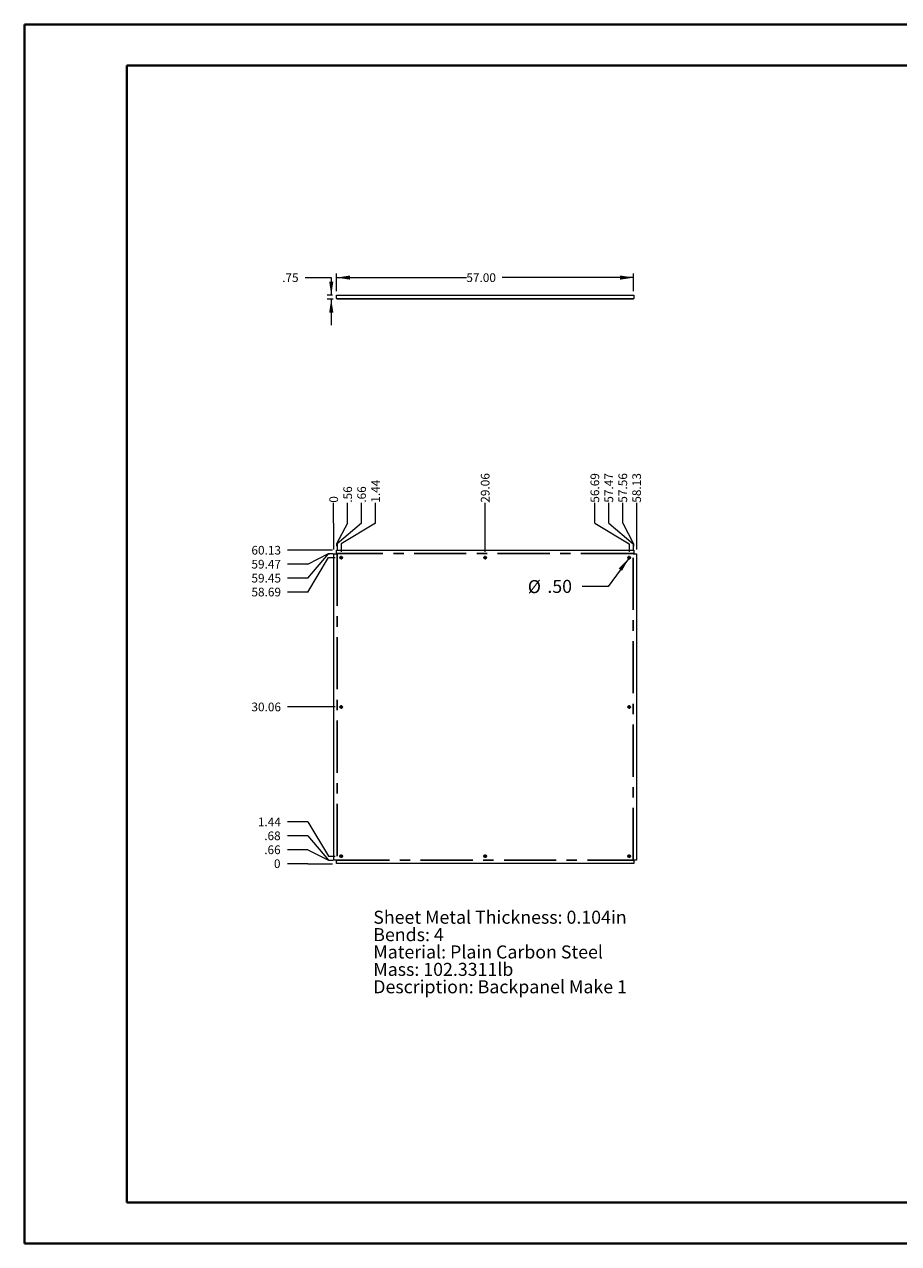
# Paper-space layout 'Sheet4' of a CAD drawing. Units: inches. Extents: x 0 to 17.9, y 0 to 11.7.
# Drawn here: x 0 to 8.4, y 0 to 11.7 of the extents above; entities that cross this region are included whole.
import ezdxf

# ---------------------------------------------------------------- set-up
doc = ezdxf.new("R2010")
doc.units = ezdxf.units.IN
doc.header["$MEASUREMENT"] = 0
doc.linetypes.add('CENTERX2', pattern=[0.8, 0.5, -0.1, 0.1, -0.1])
doc.styles.add('SLDTEXTSTYLE0', font='TXT', dxfattribs={"width": 0.75})
doc.dimstyles.new('SLDDIMSTYLE10', dxfattribs={"dimtxt": 0.125, "dimasz": 0.13, "dimexe": 0, "dimexo": 0.0625, "dimgap": 0.03125, "dimtad": 0, "dimtih": 1, "dimtoh": 1, "dimlfac": 20, "dimrnd": 1e-09, "dimzin": 4, "dimdsep": 46, "dimtxsty": 'SLDTEXTSTYLE0', "dimblk1": 'NONE', "dimsah": 1, "dimcen": 0, "dimadec": 0, "dimazin": 1, "dimtfac": 1, "dimtmove": 0, "dimatfit": 3, "dimldrblk": 'NONE', "dimfxl": 1, "dimfrac": 2, "dimtolj": 1, "dimtzin": 12, "dimarcsym": 0})
doc.dimstyles.new('SLDDIMSTYLE12', dxfattribs={"dimtxt": 0.083333, "dimasz": 0.13, "dimexe": 0, "dimexo": 0.0625, "dimgap": 0.020833, "dimtad": 0, "dimtih": 1, "dimtoh": 1, "dimlfac": 20, "dimrnd": 1e-09, "dimzin": 12, "dimdsep": 46, "dimtxsty": 'SLDTEXTSTYLE0', "dimsah": 1, "dimcen": 0.09, "dimadec": 0, "dimazin": 3, "dimtfac": 1, "dimtmove": 0, "dimatfit": 0, "dimfxl": 1, "dimfrac": 2, "dimtolj": 1, "dimtzin": 12, "dimarcsym": 0})
doc.dimstyles.new('SLDDIMSTYLE13', dxfattribs={"dimtxt": 0.083333, "dimasz": 0.13, "dimexe": 0, "dimexo": 0.0625, "dimgap": 0.020833, "dimtad": 0, "dimtih": 1, "dimtoh": 1, "dimlfac": 20, "dimrnd": 1e-09, "dimzin": 4, "dimdsep": 46, "dimtxsty": 'SLDTEXTSTYLE0', "dimsah": 1, "dimcen": 0.09, "dimadec": 0, "dimazin": 1, "dimtfac": 1, "dimtofl": 0, "dimtmove": 0, "dimatfit": 3, "dimfxl": 1, "dimfrac": 2, "dimtolj": 1, "dimtzin": 12, "dimarcsym": 0})
doc.dimstyles.new('SLDDIMSTYLE8', dxfattribs={"dimtxt": 0.083333, "dimasz": 0.13, "dimexe": 0, "dimexo": 0.0625, "dimgap": 0.020833, "dimtad": 0, "dimtih": 1, "dimtoh": 1, "dimdec": 0, "dimlfac": 20, "dimrnd": 1e-09, "dimzin": 12, "dimdsep": 46, "dimtxsty": 'SLDTEXTSTYLE0', "dimblk1": 'NONE', "dimblk2": 'NONE', "dimsah": 1, "dimcen": 0.09, "dimadec": 0, "dimazin": 3, "dimtfac": 1, "dimtdec": 0, "dimtofl": 0, "dimtmove": 0, "dimatfit": 3, "dimldrblk": 'NONE', "dimfxl": 1, "dimfrac": 2, "dimtolj": 1, "dimtzin": 12, "dimarcsym": 0})
doc.dimstyles.new('SLDDIMSTYLE9', dxfattribs={"dimtxt": 0.083333, "dimasz": 0.13, "dimexe": 0, "dimexo": 0.0625, "dimgap": 0.020833, "dimtad": 0, "dimtih": 1, "dimtoh": 1, "dimlfac": 20, "dimrnd": 1e-09, "dimzin": 12, "dimdsep": 46, "dimtxsty": 'SLDTEXTSTYLE0', "dimblk1": 'NONE', "dimblk2": 'NONE', "dimsah": 1, "dimcen": 0.09, "dimadec": 0, "dimazin": 3, "dimtfac": 1, "dimtofl": 0, "dimtmove": 0, "dimatfit": 3, "dimldrblk": 'NONE', "dimfxl": 1, "dimfrac": 2, "dimtolj": 1, "dimtzin": 12, "dimarcsym": 0})

# ---------------------------------------------------------------- blocks, each defined once
blk = doc.blocks.new('_D_24')
at = {"color": 7, "linetype": 'Continuous', "lineweight": 0}
for p, q in [((2.723, 3.652), (2.526, 3.652)), ((2.723, 3.652), (2.919, 3.652)), ((2.919, 3.652), (2.959, 3.652))]:
    blk.add_line(p, q, dxfattribs=at)
at = {"color": 7, "linetype": 'Continuous', "lineweight": 0, "insert": (2.397, 3.694, 0), "char_height": 0.0833, "attachment_point": 1, "style": 'SLDTEXTSTYLE0'}
blk.add_mtext('0', dxfattribs=at)
blk = doc.blocks.new('_NONE')
blk = doc.blocks.new('_D_25')
at = {"color": 7, "linetype": 'Continuous', "lineweight": 0}
for p, q in [((2.723, 3.786), (2.526, 3.786)), ((2.723, 3.786), (2.919, 3.685)), ((2.919, 3.685), (2.965, 3.685))]:
    blk.add_line(p, q, dxfattribs=at)
at = {"color": 7, "linetype": 'Continuous', "lineweight": 0, "insert": (2.304, 3.827, 0), "char_height": 0.0833, "attachment_point": 1, "style": 'SLDTEXTSTYLE0'}
blk.add_mtext('.66', dxfattribs=at)
blk = doc.blocks.new('_D_26')
at = {"color": 7, "linetype": 'Continuous', "lineweight": 0}
for p, q in [((2.723, 3.92), (2.526, 3.92)), ((2.723, 3.92), (2.919, 3.686)), ((2.919, 3.686), (2.931, 3.686))]:
    blk.add_line(p, q, dxfattribs=at)
at = {"color": 7, "linetype": 'Continuous', "lineweight": 0, "insert": (2.304, 3.961, 0), "char_height": 0.0833, "attachment_point": 1, "style": 'SLDTEXTSTYLE0'}
blk.add_mtext('.68', dxfattribs=at)
blk = doc.blocks.new('_D_27')
at = {"color": 7, "linetype": 'Continuous', "lineweight": 0}
for p, q in [((2.723, 4.054), (2.526, 4.054)), ((2.723, 4.054), (2.919, 3.724)), ((2.919, 3.724), (2.985, 3.724))]:
    blk.add_line(p, q, dxfattribs=at)
at = {"color": 7, "linetype": 'Continuous', "lineweight": 0, "insert": (2.243, 4.095, 0), "char_height": 0.0833, "attachment_point": 1, "style": 'SLDTEXTSTYLE0'}
blk.add_mtext('1.44', dxfattribs=at)
blk = doc.blocks.new('_D_28')
at = {"color": 7, "linetype": 'Continuous', "lineweight": 0}
blk.add_line((2.985, 5.156), (2.526, 5.156), dxfattribs=at)
at = {"color": 7, "linetype": 'Continuous', "lineweight": 0, "insert": (2.181, 5.197, 0), "char_height": 0.0833, "attachment_point": 1, "style": 'SLDTEXTSTYLE0'}
blk.add_mtext('30.06', dxfattribs=at)
blk = doc.blocks.new('_D_29')
at = {"color": 7, "linetype": 'Continuous', "lineweight": 0}
for p, q in [((2.723, 6.257), (2.919, 6.587)), ((2.919, 6.587), (2.985, 6.587)), ((2.723, 6.257), (2.526, 6.257))]:
    blk.add_line(p, q, dxfattribs=at)
at = {"color": 7, "linetype": 'Continuous', "lineweight": 0, "insert": (2.181, 6.299, 0), "char_height": 0.0833, "attachment_point": 1, "style": 'SLDTEXTSTYLE0'}
blk.add_mtext('58.69', dxfattribs=at)
blk = doc.blocks.new('_D_30')
at = {"color": 7, "linetype": 'Continuous', "lineweight": 0}
for p, q in [((2.723, 6.391), (2.919, 6.625)), ((2.919, 6.625), (2.931, 6.625)), ((2.723, 6.391), (2.526, 6.391))]:
    blk.add_line(p, q, dxfattribs=at)
at = {"color": 7, "linetype": 'Continuous', "lineweight": 0, "insert": (2.181, 6.432, 0), "char_height": 0.0833, "attachment_point": 1, "style": 'SLDTEXTSTYLE0'}
blk.add_mtext('59.45', dxfattribs=at)
blk = doc.blocks.new('_D_31')
at = {"color": 7, "linetype": 'Continuous', "lineweight": 0}
for p, q in [((2.723, 6.525), (2.919, 6.626)), ((2.919, 6.626), (2.965, 6.626)), ((2.723, 6.525), (2.526, 6.525))]:
    blk.add_line(p, q, dxfattribs=at)
at = {"color": 7, "linetype": 'Continuous', "lineweight": 0, "insert": (2.181, 6.566, 0), "char_height": 0.0833, "attachment_point": 1, "style": 'SLDTEXTSTYLE0'}
blk.add_mtext('59.47', dxfattribs=at)
blk = doc.blocks.new('_D_32')
at = {"color": 7, "linetype": 'Continuous', "lineweight": 0}
blk.add_line((2.959, 6.659), (2.526, 6.659), dxfattribs=at)
at = {"color": 7, "linetype": 'Continuous', "lineweight": 0, "insert": (2.181, 6.7, 0), "char_height": 0.0833, "attachment_point": 1, "style": 'SLDTEXTSTYLE0'}
blk.add_mtext('60.13', dxfattribs=at)
blk = doc.blocks.new('_D_33')
at = {"color": 7, "linetype": 'Continuous', "lineweight": 0}
for p, q in [((2.97, 6.918), (2.97, 7.114)), ((2.97, 6.918), (2.97, 6.721)), ((2.97, 6.721), (2.97, 6.664))]:
    blk.add_line(p, q, dxfattribs=at)
at = {"color": 7, "linetype": 'Continuous', "lineweight": 0, "insert": (2.929, 7.114, 0), "char_height": 0.0833, "attachment_point": 1, "rotation": 90, "style": 'SLDTEXTSTYLE0'}
blk.add_mtext('0', dxfattribs=at)
blk = doc.blocks.new('_D_34')
at = {"color": 7, "linetype": 'Continuous', "lineweight": 0}
for p, q in [((3.104, 6.918), (3.104, 7.114)), ((3.104, 6.918), (2.998, 6.721)), ((2.998, 6.721), (2.998, 6.698))]:
    blk.add_line(p, q, dxfattribs=at)
at = {"color": 7, "linetype": 'Continuous', "lineweight": 0, "insert": (3.063, 7.114, 0), "char_height": 0.0833, "attachment_point": 1, "rotation": 90, "style": 'SLDTEXTSTYLE0'}
blk.add_mtext('.56', dxfattribs=at)
blk = doc.blocks.new('_D_35')
at = {"color": 7, "linetype": 'Continuous', "lineweight": 0}
for p, q in [((3.238, 6.918), (3.238, 7.114)), ((3.238, 6.918), (3.003, 6.721)), ((3.003, 6.721), (3.003, 6.664))]:
    blk.add_line(p, q, dxfattribs=at)
at = {"color": 7, "linetype": 'Continuous', "lineweight": 0, "insert": (3.197, 7.114, 0), "char_height": 0.0833, "attachment_point": 1, "rotation": 90, "style": 'SLDTEXTSTYLE0'}
blk.add_mtext('.66', dxfattribs=at)
blk = doc.blocks.new('_D_36')
at = {"color": 7, "linetype": 'Continuous', "lineweight": 0}
for p, q in [((3.371, 6.918), (3.371, 7.114)), ((3.371, 6.918), (3.042, 6.721)), ((3.042, 6.721), (3.042, 6.644))]:
    blk.add_line(p, q, dxfattribs=at)
at = {"color": 7, "linetype": 'Continuous', "lineweight": 0, "insert": (3.33, 7.114, 0), "char_height": 0.0833, "attachment_point": 1, "rotation": 90, "style": 'SLDTEXTSTYLE0'}
blk.add_mtext('1.44', dxfattribs=at)
blk = doc.blocks.new('_D_37')
at = {"color": 7, "linetype": 'Continuous', "lineweight": 0}
blk.add_line((4.423, 6.644), (4.423, 7.114), dxfattribs=at)
at = {"color": 7, "linetype": 'Continuous', "lineweight": 0, "insert": (4.382, 7.114, 0), "char_height": 0.0833, "attachment_point": 1, "rotation": 90, "style": 'SLDTEXTSTYLE0'}
blk.add_mtext('29.06', dxfattribs=at)
blk = doc.blocks.new('_D_38')
at = {"color": 7, "linetype": 'Continuous', "lineweight": 0}
for p, q in [((5.475, 6.918), (5.475, 7.114)), ((5.475, 6.918), (5.805, 6.721)), ((5.805, 6.721), (5.805, 6.644))]:
    blk.add_line(p, q, dxfattribs=at)
at = {"color": 7, "linetype": 'Continuous', "lineweight": 0, "insert": (5.434, 7.114, 0), "char_height": 0.0833, "attachment_point": 1, "rotation": 90, "style": 'SLDTEXTSTYLE0'}
blk.add_mtext('56.69', dxfattribs=at)
blk = doc.blocks.new('_D_39')
at = {"color": 7, "linetype": 'Continuous', "lineweight": 0}
for p, q in [((5.609, 6.918), (5.609, 7.114)), ((5.609, 6.918), (5.844, 6.721)), ((5.844, 6.721), (5.844, 6.664))]:
    blk.add_line(p, q, dxfattribs=at)
at = {"color": 7, "linetype": 'Continuous', "lineweight": 0, "insert": (5.568, 7.114, 0), "char_height": 0.0833, "attachment_point": 1, "rotation": 90, "style": 'SLDTEXTSTYLE0'}
blk.add_mtext('57.47', dxfattribs=at)
blk = doc.blocks.new('_D_40')
at = {"color": 7, "linetype": 'Continuous', "lineweight": 0}
for p, q in [((5.743, 6.918), (5.743, 7.114)), ((5.743, 6.918), (5.848, 6.721)), ((5.848, 6.721), (5.848, 6.698))]:
    blk.add_line(p, q, dxfattribs=at)
at = {"color": 7, "linetype": 'Continuous', "lineweight": 0, "insert": (5.702, 7.114, 0), "char_height": 0.0833, "attachment_point": 1, "rotation": 90, "style": 'SLDTEXTSTYLE0'}
blk.add_mtext('57.56', dxfattribs=at)
blk = doc.blocks.new('_D_41')
at = {"color": 7, "linetype": 'Continuous', "lineweight": 0}
blk.add_line((5.877, 6.664), (5.877, 7.114), dxfattribs=at)
at = {"color": 7, "linetype": 'Continuous', "lineweight": 0, "insert": (5.835, 7.114, 0), "char_height": 0.0833, "attachment_point": 1, "rotation": 90, "style": 'SLDTEXTSTYLE0'}
blk.add_mtext('58.13', dxfattribs=at)
blk = doc.blocks.new('_D_42')
at = {"color": 7, "linetype": 'Continuous', "lineweight": 0}
for p, q in [((5.797, 6.577), (5.603, 6.312)), ((5.603, 6.312), (5.353, 6.312))]:
    blk.add_line(p, q, dxfattribs=at)
blk.add_solid([(5.797, 6.577), (5.704, 6.484), (5.737, 6.46)], dxfattribs=at)
at = {"color": 7, "linetype": 'Continuous', "lineweight": 0, "char_height": 0.125, "attachment_point": 1, "style": 'SLDTEXTSTYLE0'}
for s, insert in [('%%c', (4.832, 6.372, 0.003)), ('.50', (5.02, 6.374, 0.003))]:
    blk.add_mtext(s, dxfattribs=dict(at, insert=insert))
blk = doc.blocks.new('SW_NOTE_7')
at = {"color": 0, "linetype": 'Continuous', "lineweight": 0, "char_height": 0.125, "attachment_point": 1, "style": 'SLDTEXTSTYLE0'}
for s, insert in [('Sheet Metal Thickness: 0.104in', (0, 0.161)), ('Bends: 4', (0, -0.006)), ('Material: Plain Carbon Steel', (0, -0.172)), ('Mass: 102.3311lb', (0, -0.339)), ('Description: Backpanel Make 1', (0, -0.506))]:
    blk.add_mtext(s, dxfattribs=dict(at, insert=insert))
blk = doc.blocks.new('SW_CENTERMARKSYMBOL_0')
at = {"color": 0, "linetype": 'Continuous', "lineweight": 0}
for p, q in [((-0.01, 0), (-0.017, 0)), ((0, 0), (-0.005, 0)), ((0, 0.01), (0, 0.017)), ((0, 0), (0, 0.005)), ((0, 0), (0, -0.005)), ((0, 0), (0.005, 0)), ((0.01, 0), (0.017, 0)), ((0, -0.01), (0, -0.017))]:
    blk.add_line(p, q, dxfattribs=at)
blk = doc.blocks.new('SW_CENTERMARKSYMBOL_1')
at = {"color": 0, "linetype": 'Continuous', "lineweight": 0}
for p, q in [((-0.01, 0), (-0.017, 0)), ((0, 0), (-0.005, 0)), ((0, 0.01), (0, 0.017)), ((0, 0), (0, 0.005)), ((0, 0), (0, -0.005)), ((0, 0), (0.005, 0)), ((0.01, 0), (0.017, 0)), ((0, -0.01), (0, -0.017))]:
    blk.add_line(p, q, dxfattribs=at)
blk = doc.blocks.new('SW_CENTERMARKSYMBOL_2')
at = {"color": 0, "linetype": 'Continuous', "lineweight": 0}
for p, q in [((-0.01, 0), (-0.017, 0)), ((0, 0), (-0.005, 0)), ((0, 0.01), (0, 0.017)), ((0, 0), (0, 0.005)), ((0, 0), (0, -0.005)), ((0, 0), (0.005, 0)), ((0.01, 0), (0.017, 0)), ((0, -0.01), (0, -0.017))]:
    blk.add_line(p, q, dxfattribs=at)
blk = doc.blocks.new('SW_CENTERMARKSYMBOL_3')
at = {"color": 0, "linetype": 'Continuous', "lineweight": 0}
for p, q in [((-0.01, 0), (-0.017, 0)), ((0, 0), (-0.005, 0)), ((0, 0.01), (0, 0.017)), ((0, 0), (0, 0.005)), ((0, 0), (0, -0.005)), ((0, 0), (0.005, 0)), ((0.01, 0), (0.017, 0)), ((0, -0.01), (0, -0.017))]:
    blk.add_line(p, q, dxfattribs=at)
blk = doc.blocks.new('SW_CENTERMARKSYMBOL_4')
at = {"color": 0, "linetype": 'Continuous', "lineweight": 0}
for p, q in [((-0.01, 0), (-0.017, 0)), ((0, 0), (-0.005, 0)), ((0, 0.01), (0, 0.017)), ((0, 0), (0, 0.005)), ((0, 0), (0, -0.005)), ((0, 0), (0.005, 0)), ((0.01, 0), (0.017, 0)), ((0, -0.01), (0, -0.017))]:
    blk.add_line(p, q, dxfattribs=at)
blk = doc.blocks.new('SW_CENTERMARKSYMBOL_5')
at = {"color": 0, "linetype": 'Continuous', "lineweight": 0}
for p, q in [((-0.01, 0), (-0.017, 0)), ((0, 0), (-0.005, 0)), ((0, 0.01), (0, 0.017)), ((0, 0), (0, 0.005)), ((0, 0), (0, -0.005)), ((0, 0), (0.005, 0)), ((0.01, 0), (0.017, 0)), ((0, -0.01), (0, -0.017))]:
    blk.add_line(p, q, dxfattribs=at)
blk = doc.blocks.new('SW_CENTERMARKSYMBOL_6')
at = {"color": 0, "linetype": 'Continuous', "lineweight": 0}
for p, q in [((-0.01, 0), (-0.017, 0)), ((0, 0), (-0.005, 0)), ((0, 0.01), (0, 0.017)), ((0, 0), (0, 0.005)), ((0, 0), (0, -0.005)), ((0, 0), (0.005, 0)), ((0.01, 0), (0.017, 0)), ((0, -0.01), (0, -0.017))]:
    blk.add_line(p, q, dxfattribs=at)
blk = doc.blocks.new('SW_CENTERMARKSYMBOL_7')
at = {"color": 0, "linetype": 'Continuous', "lineweight": 0}
for p, q in [((-0.01, 0), (-0.017, 0)), ((0, 0), (-0.005, 0)), ((0, 0.01), (0, 0.017)), ((0, 0), (0, 0.005)), ((0, 0), (0, -0.005)), ((0, 0), (0.005, 0)), ((0.01, 0), (0.017, 0)), ((0, -0.01), (0, -0.017))]:
    blk.add_line(p, q, dxfattribs=at)
blk = doc.blocks.new('_D_81')
at = {"color": 7, "linetype": 'Continuous', "lineweight": 0}
for p, q in [((2.697, 9.273), (2.947, 9.273)), ((2.947, 9.273), (2.947, 9.105)), ((2.959, 9.105), (2.908, 9.105)), ((2.965, 9.067), (2.908, 9.067)), ((2.947, 9.067), (2.947, 8.817))]:
    blk.add_line(p, q, dxfattribs=at)
for points in [[(2.947, 9.105), (2.967, 9.235), (2.927, 9.235)], [(2.947, 9.067), (2.927, 8.937), (2.967, 8.937)]]:
    blk.add_solid(points, dxfattribs=at)
at = {"color": 7, "linetype": 'Continuous', "lineweight": 0, "insert": (2.476, 9.314, 0), "char_height": 0.0833, "attachment_point": 1, "style": 'SLDTEXTSTYLE0'}
blk.add_mtext('.75', dxfattribs=at)
blk = doc.blocks.new('_D_82')
at = {"color": 7, "linetype": 'Continuous', "lineweight": 0}
for p, q in [((2.998, 9.144), (2.998, 9.313)), ((2.998, 9.273), (4.243, 9.273)), ((5.848, 9.273), (4.587, 9.273)), ((5.848, 9.144), (5.848, 9.313))]:
    blk.add_line(p, q, dxfattribs=at)
for points in [[(2.998, 9.273), (3.128, 9.253), (3.128, 9.293)], [(5.848, 9.273), (5.718, 9.293), (5.718, 9.253)]]:
    blk.add_solid(points, dxfattribs=at)
at = {"color": 7, "linetype": 'Continuous', "lineweight": 0, "insert": (4.243, 9.314, 0), "char_height": 0.0833, "attachment_point": 1, "style": 'SLDTEXTSTYLE0'}
blk.add_mtext('57.00', dxfattribs=at)

psp = doc.layouts.new('Sheet4')

# ---------------------------------------------------------------- linework, layer by layer
at = {"color": 7, "linetype": 'Continuous', "lineweight": 40}
for p, q in [((0.0031, 0.00846), (0.0031, 11.70137)), ((0.0031, 11.70137), (16.53854, 11.70137)), ((0.98736, 0.40216), (0.98736, 11.30767)), ((0.98736, 11.30767), (16.14484, 11.30767)), ((0.98736, 0.40216), (16.14484, 0.40216)), ((0.0031, 0.00846), (16.53854, 0.00846))]:
    psp.add_line(p, q, dxfattribs=at)
at = {"color": 7, "linetype": 'Continuous', "lineweight": 15}
for p, q in [((2.99845, 9.07293), (2.99845, 9.10458)), ((2.99845, 9.10458), (5.84845, 9.10458)), ((2.99845, 9.07293), (3.0043, 9.07293)), ((3.0043, 9.07293), (5.8426, 9.07293)), ((3.0043, 9.07293), (3.0043, 9.06708)), ((5.8426, 9.06708), (3.0043, 9.06708)), ((5.8426, 9.07293), (5.84845, 9.07293)), ((5.8426, 9.06708), (5.8426, 9.07293)), ((5.84845, 9.10458), (5.84845, 9.07293)), ((2.9703, 3.68636), (2.9703, 6.62466)), ((2.9703, 6.62466), (3.0043, 6.62466)), ((2.99845, 6.65866), (5.84845, 6.65866)), ((2.99845, 6.62701), (2.99845, 6.65866)), ((2.99845, 6.62701), (3.0043, 6.62701)), ((3.0043, 6.62466), (3.0043, 6.62701)), ((5.8426, 6.62701), (5.84845, 6.62701)), ((5.8426, 6.62701), (5.8426, 6.62466)), ((5.8426, 6.62466), (5.8766, 6.62466)), ((5.84845, 6.65866), (5.84845, 6.62701)), ((5.8766, 6.62466), (5.8766, 3.68636)), ((3.0043, 3.68636), (2.9703, 3.68636)), ((2.99845, 3.65236), (2.99845, 3.68401)), ((2.99845, 3.68401), (3.0043, 3.68401)), ((5.84845, 3.65236), (2.99845, 3.65236)), ((3.0043, 3.68401), (3.0043, 3.68636)), ((5.8766, 3.68636), (5.8426, 3.68636)), ((5.8426, 3.68636), (5.8426, 3.68401)), ((5.8426, 3.68401), (5.84845, 3.68401)), ((5.84845, 3.68401), (5.84845, 3.65236))]:
    psp.add_line(p, q, dxfattribs=at)
at = {"color": 7, "linetype": 'CENTERX2'}
for p, q in [((3.00312, 6.62466), (3.00312, 3.68636)), ((5.8426, 6.62583), (3.0043, 6.62583)), ((5.84377, 3.68636), (5.84377, 6.62466)), ((3.0043, 3.68518), (5.8426, 3.68518))]:
    psp.add_line(p, q, dxfattribs=at)
at = {"color": 7, "linetype": 'Continuous', "lineweight": 15}
for centre in [(3.0422, 6.58676), (4.42345, 6.58676), (5.8047, 6.58676), (3.0422, 5.15551), (5.8047, 5.15551), (3.0422, 3.72426), (4.42345, 3.72426), (5.8047, 3.72426)]:
    psp.add_circle(centre, 0.0125, dxfattribs=at)
for centre, radius, start, end in [((3.0043, 9.07293), 0.00585, 180, 270), ((3.0043, 9.07293), 0.00065, 180, 270), ((5.8426, 9.07293), 0.00065, 270, 0), ((5.8426, 9.07293), 0.00585, 270, 0)]:
    psp.add_arc(centre, radius, start, end, dxfattribs=at)

# ---------------------------------------------------------------- block references
at = {"color": 7, "linetype": 'Continuous', "lineweight": 0}
for name, p in [('SW_CENTERMARKSYMBOL_0', (3.0422, 6.58676)), ('SW_CENTERMARKSYMBOL_6', (4.42345, 6.58676)), ('SW_CENTERMARKSYMBOL_1', (5.8047, 6.58676)), ('SW_CENTERMARKSYMBOL_4', (3.0422, 5.15551)), ('SW_CENTERMARKSYMBOL_5', (5.8047, 5.15551)), ('SW_CENTERMARKSYMBOL_3', (3.0422, 3.72426)), ('SW_CENTERMARKSYMBOL_7', (4.42345, 3.72426)), ('SW_CENTERMARKSYMBOL_2', (5.8047, 3.72426)), ('SW_NOTE_7', (3.35013, 3.04013))]:
    psp.add_blockref(name, p, dxfattribs=at)

# ---------------------------------------------------------------- dimensions: what is measured, and where the dimension line sits
dim = psp.add_linear_dim(base=(2.94742, 9.10458), p1=(3.0043, 9.06708), p2=(2.99845, 9.10458), angle=90, dimstyle='SLDDIMSTYLE12', dxfattribs=at)
dim.commit()
dim.dimension.update_dxf_attribs({"geometry": '_D_81', "text_midpoint": (2.94742, 9.27319), "dimtype": 160})
dim = psp.add_linear_dim(base=(5.84845, 9.27319), p1=(2.99845, 9.10458), p2=(5.84845, 9.10458), dimstyle='SLDDIMSTYLE13', dxfattribs=at)
dim.commit()
dim.dimension.update_dxf_attribs({"geometry": '_D_82', "text_midpoint": (4.41494, 9.27319), "dimtype": 160})
for feature_location, offset, dtype, origin, dimstyle, picture, middle in [((4.42345, 6.60418, 0.0002), (0, 0.51029), 1, (2.9703, 6.62466, 0.0002), 'SLDDIMSTYLE9', '_D_37', (4.42345, 7.28677)), ((5.8047, 6.60418, 0.0002), (-0.32929, 0.51029), 1, (2.9703, 6.62466, 0.0002), 'SLDDIMSTYLE9', '_D_38', (5.4754, 7.28677)), ((5.84377, 6.62466, 0.0002), (-0.23464, 0.48981), 1, (2.9703, 6.62466, 0.0002), 'SLDDIMSTYLE9', '_D_39', (5.60913, 7.28677)), ((5.84845, 6.65866, 0.0002), (-0.10558, 0.45581), 1, (2.9703, 6.62466, 0.0002), 'SLDDIMSTYLE9', '_D_40', (5.74286, 7.28677)), ((5.8766, 6.62466, 0.0002), (0, 0.48981), 1, (2.9703, 6.62466, 0.0002), 'SLDDIMSTYLE9', '_D_41', (5.8766, 7.28677)), ((3.0422, 6.60418, 0.0002), (0.32929, 0.51029), 1, (2.9703, 6.62466, 0.0002), 'SLDDIMSTYLE9', '_D_36', (3.37149, 7.25599)), ((2.99845, 6.65866, 0.0002), (0.10558, 0.45581), 1, (2.9703, 6.62466, 0.0002), 'SLDDIMSTYLE9', '_D_34', (3.10403, 7.2252)), ((3.00312, 6.62466, 0.0002), (0.23464, 0.48981), 1, (2.9703, 6.62466, 0.0002), 'SLDDIMSTYLE9', '_D_35', (3.23776, 7.2252)), ((2.97029602, 6.6246598106, 0.0001968504), (0, 0.4898129519), 1, (2.97029602, 6.6246598106, 0.0001968504), 'SLDDIMSTYLE8', '_D_33', (2.97029602, 7.1790560965)), ((2.99845, 6.65866, 0.0002), (-0.47277, 0), 0, (2.99845, 3.65236, 0.0002), 'SLDDIMSTYLE9', '_D_32', (2.35338, 6.65866)), ((3.0043, 6.62583, 0.0002), (-0.47862, -0.10091), 0, (2.99845, 3.65236, 0.0002), 'SLDDIMSTYLE9', '_D_31', (2.35338, 6.52493)), ((2.9703, 6.62466, 0.0002), (-0.44462, -0.23346), 0, (2.99845, 3.65236, 0.0002), 'SLDDIMSTYLE9', '_D_30', (2.35338, 6.3912)), ((3.02477, 6.58676, 0.0002), (-0.4991, -0.32929), 0, (2.99845, 3.65236, 0.0002), 'SLDDIMSTYLE9', '_D_29', (2.35338, 6.25747)), ((3.02477, 5.15551, 0.0002), (-0.4991, 0), 0, (2.99845, 3.65236, 0.0002), 'SLDDIMSTYLE9', '_D_28', (2.35338, 5.15551)), ((3.02477, 3.72426, 0.0002), (-0.4991, 0.32929), 0, (2.99845, 3.65236, 0.0002), 'SLDDIMSTYLE9', '_D_27', (2.38416, 4.05355)), ((2.9703, 3.68636, 0.0002), (-0.44462, 0.23346), 0, (2.99845, 3.65236, 0.0002), 'SLDDIMSTYLE9', '_D_26', (2.41495, 3.91982)), ((3.0043, 3.68518, 0.0002), (-0.47862, 0.10091), 0, (2.99845, 3.65236, 0.0002), 'SLDDIMSTYLE9', '_D_25', (2.41495, 3.78609)), ((2.99844602, 3.6523598106, 0.0001968504), (-0.4727712644, 0), 0, (2.99844602, 3.6523598106, 0.0001968504), 'SLDDIMSTYLE8', '_D_24', (2.4610914216, 3.6523598106))]:
    dim = psp.add_ordinate_dim(feature_location=feature_location, offset=offset, dtype=dtype, origin=origin, dimstyle=dimstyle, dxfattribs=at)
    dim.commit()
    dim.dimension.update_dxf_attribs({"geometry": picture, "text_midpoint": middle})
dim = psp.add_diameter_dim_2p(p1=(5.81209, 6.59684), p2=(5.7973, 6.57668), dimstyle='SLDDIMSTYLE10', dxfattribs=at)
dim.commit()
dim.dimension.update_dxf_attribs({"geometry": '_D_42', "text_midpoint": (5.09227, 6.31159), "dimtype": 163})

doc.saveas('drawing.dxf')
